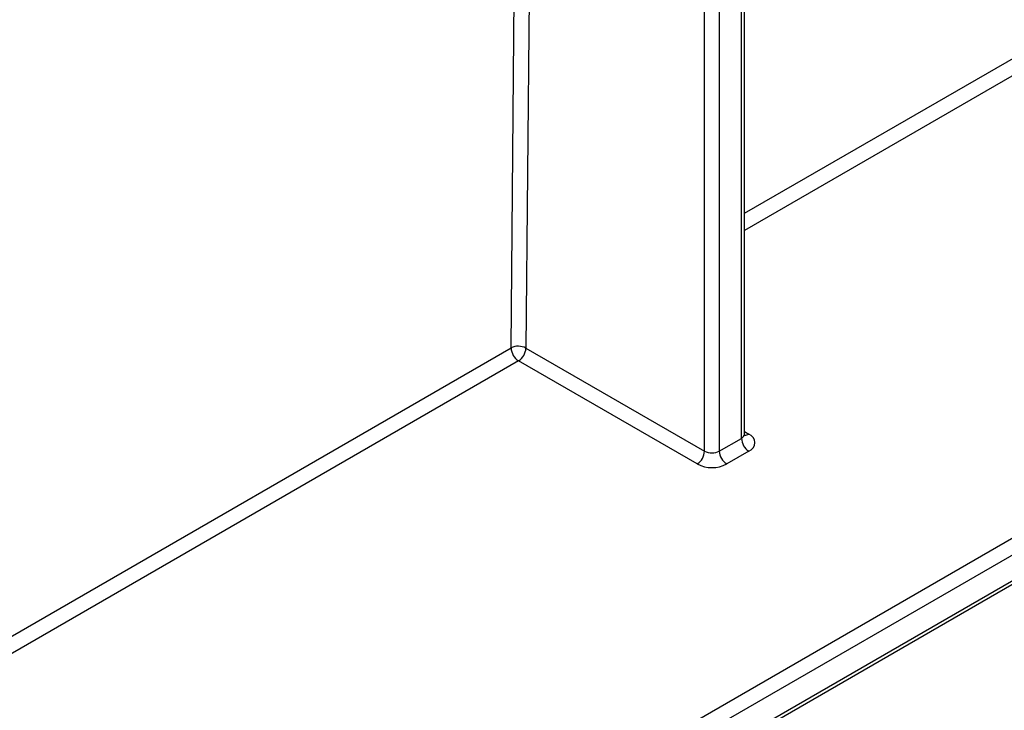
# Paper-space layout 'Лист1(2)' of a CAD drawing. Units: millimetres. Extents: x -28 to 857, y -32 to 370.
# Drawn here: x 335 to 344, y 145 to 152 of the extents above; entities that cross this region are included whole.
import ezdxf

# ---------------------------------------------------------------- set-up
doc = ezdxf.new("R2010")
doc.units = ezdxf.units.MM

psp = doc.layouts.new('Лист1(2)')

# ---------------------------------------------------------------- linework, layer by layer
at = {"color": 7, "linetype": 'Continuous', "lineweight": 25}
for p, q in [((341.619443, 147.532365), (341.619443, 159.383506)), ((341.648732, 147.573186), (341.648732, 159.406633)), ((341.407311, 159.231299), (341.407311, 147.409904)), ((326.816354, 136.537486), (352.886998, 151.587749)), ((353.065373, 151.527427), (326.779401, 136.352859)), ((326.779401, 136.107919), (353.065373, 151.282488)), ((326.835958, 136.106743), (352.967386, 151.192095)), ((339.556997, 148.396427), (341.26589, 147.409904)), ((341.195179, 147.28743), (339.486286, 148.273953)), ((341.407311, 147.409904), (341.619443, 147.532365)), ((341.690154, 147.409891), (341.478022, 147.28743))]:
    psp.add_line(p, q, dxfattribs=at)
at = {"color": 8, "linetype": 'Continuous', "lineweight": 25}
for p, q in [((341.26589, 147.409904), (341.26589, 159.103347)), ((339.645535, 158.108232), (339.556997, 148.396427)), ((339.415579, 148.39728), (339.503362, 158.026157)), ((341.648732, 149.686452), (348.915353, 153.881382)), ((348.986059, 153.758055), (341.648732, 149.522306)), ((334.224111, 145.400309), (339.415579, 148.39728)), ((339.486286, 148.273953), (334.224111, 145.236164)), ((341.648732, 147.597085), (341.690154, 147.573173))]:
    psp.add_line(p, q, dxfattribs=at)
at = {"color": 7, "linetype": 'Continuous', "lineweight": 25}
for centre, radius, start, end in [((339.485474, 148.261941), 0.152322, 61.9950499, 117.3139079), ((339.568896, 148.403248), 0.153433, 182.2290418, 237.4245274), ((339.403475, 148.403413), 0.15368, 302.6054783, 357.3945215), ((341.772965, 147.539351), 0.15368, 182.6054785, 237.3945217), ((341.659168, 147.491532), 0.087323, 290.7834208, 69.2165792), ((341.112368, 147.41689), 0.15368, 302.6054783, 357.3945215), ((341.3366, 147.546375), 0.153702, 242.6096722, 297.3903278), ((341.560833, 147.41689), 0.15368, 182.6054785, 237.3945217), ((341.3366, 147.560372), 0.307404, 242.6096722, 297.3903278)]:
    psp.add_arc(centre, radius, start, end, dxfattribs=at)
at = {"color": 8, "linetype": 'Continuous', "lineweight": 25}
for centre, radius, start, end in [((341.598687, 147.578176), 0.050294, 294.3746583, 354.3052007), ((341.659397, 147.61816), 0.054496, 259.0869889, 304.3593341)]:
    psp.add_arc(centre, radius, start, end, dxfattribs=at)
at = {"color": 7, "linetype": 'Continuous', "lineweight": 25}
psp.add_open_spline([(341.651358, 147.560165), (341.651605, 147.559876), (341.652663, 147.55864), (341.648025, 147.567288), (341.649183, 147.571585), (341.649419, 147.572463)], degree=3, knots=[0, 0, 0, 0, 0.1954318, 0.83569301, 1, 1, 1, 1], dxfattribs=at)

doc.saveas('drawing.dxf')
